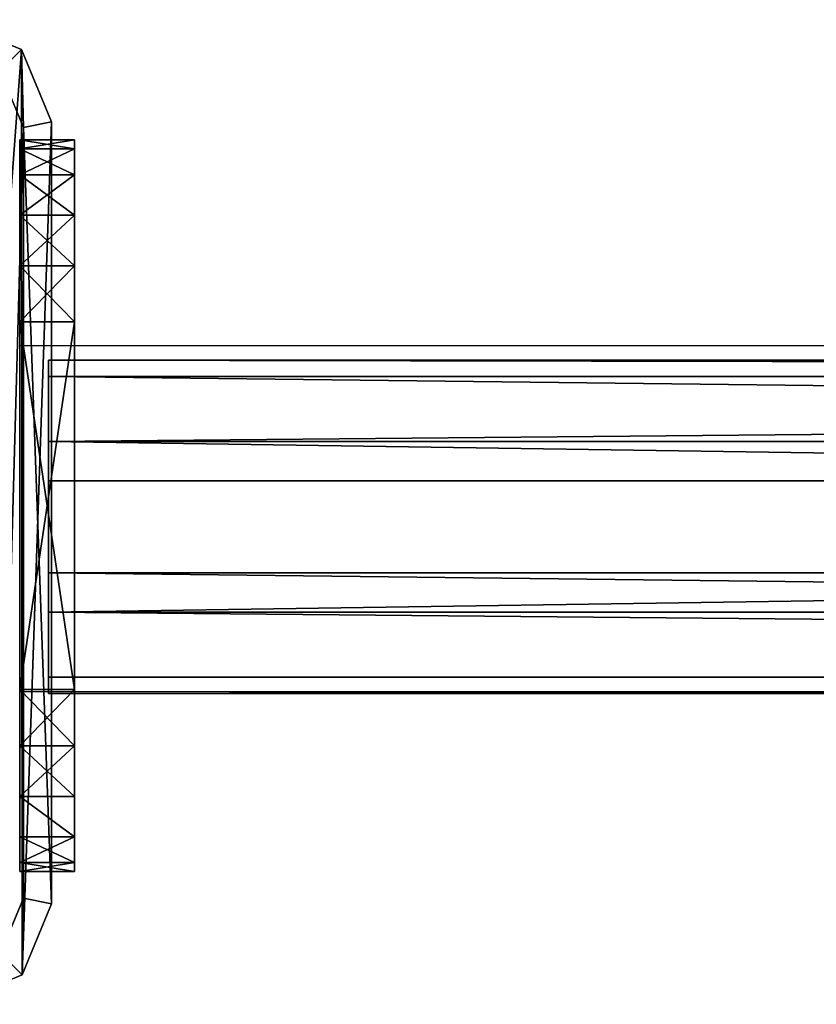
# Model space of a CAD drawing. Units: centimetres. Extents: x -211 to 212, y -156 to 156.
# Drawn here: x -48 to -40, y -5 to 5 of the extents above; entities that cross this region are included whole.
import ezdxf

# ---------------------------------------------------------------- set-up
doc = ezdxf.new("R2010")
doc.units = ezdxf.units.CM
doc.header["$LTSCALE"] = 2.54
doc.layers.get('0').update_dxf_attribs({"true_color": 0xff5454})
doc.layers.add('VP-EQ', color=7, linetype='Continuous', true_color=0x8a3492)

# ---------------------------------------------------------------- blocks, each defined once
blk = doc.blocks.new('Grupuj_24')
at = {"color": 0}
mesh = blk.add_polyface(dxfattribs=at)
corners = [(-0.387, 3.663, 2.337), (97.058, 3.484, 0.894), (-0.387, 3.484, 0.894), (97.058, 3.663, 2.337)]
mesh.append_faces([[corners[k] for k in face] for face in [(0, 1, 2), (1, 0, 3)]], dxfattribs={"vtx0": -1, "color": 0})
mesh = blk.add_polyface(dxfattribs=at)
corners = [(-0.387, 2.769, 3.484), (97.058, 3.663, 2.337), (-0.387, 3.663, 2.337), (97.058, 2.769, 3.484)]
mesh.append_faces([[corners[k] for k in face] for face in [(0, 1, 2), (1, 0, 3)]], dxfattribs={"vtx0": -1, "color": 0})
mesh = blk.add_polyface(dxfattribs=at)
corners = [(-0.387, 0.179, 2.769), (-0.387, 0.894, 0.179), (-0.387, 0, 1.326), (-0.387, 1.326, 3.663), (-0.387, 2.337), (-0.387, 2.769, 3.484), (-0.387, 3.484, 0.894), (-0.387, 3.663, 2.337)]
mesh.append_faces([[corners[k] for k in face] for face in [(0, 1, 2), (6, 5, 7)]], dxfattribs={"vtx0": -1, "color": 0})
mesh.append_faces([[corners[k] for k in face] for face in [(1, 3, 4), (4, 5, 6)]], dxfattribs={"vtx0": -1, "vtx1": -1, "color": 0})
mesh.append_faces([[corners[k] for k in face] for face in [(1, 0, 3), (4, 3, 5)]], dxfattribs={"vtx0": -1, "vtx2": -1, "color": 0})
mesh = blk.add_polyface(dxfattribs=at)
corners = [(-0.387, 3.484, 0.894), (97.058, 2.337), (-0.387, 2.337), (97.058, 3.484, 0.894)]
mesh.append_faces([[corners[k] for k in face] for face in [(0, 1, 2), (1, 0, 3)]], dxfattribs={"vtx0": -1, "color": 0})
mesh = blk.add_polyface(dxfattribs=at)
corners = [(97.058, 1.326, 3.663), (-0.387, 2.769, 3.484), (-0.387, 1.326, 3.663), (97.058, 2.769, 3.484)]
mesh.append_faces([[corners[k] for k in face] for face in [(0, 1, 2), (1, 0, 3)]], dxfattribs={"vtx0": -1, "color": 0})
mesh = blk.add_polyface(dxfattribs=at)
corners = [(97.058, 2.337), (-0.387, 0.894, 0.179), (-0.387, 2.337), (97.058, 0.894, 0.179)]
mesh.append_faces([[corners[k] for k in face] for face in [(0, 1, 2), (1, 0, 3)]], dxfattribs={"vtx0": -1, "color": 0})
mesh = blk.add_polyface(dxfattribs=at)
corners = [(97.058, 0.179, 2.769), (-0.387, 1.326, 3.663), (-0.387, 0.179, 2.769), (97.058, 1.326, 3.663)]
mesh.append_faces([[corners[k] for k in face] for face in [(0, 1, 2), (1, 0, 3)]], dxfattribs={"vtx0": -1, "color": 0})
mesh = blk.add_polyface(dxfattribs=at)
corners = [(97.058, 0, 1.326), (-0.387, 0.894, 0.179), (97.058, 0.894, 0.179), (-0.387, 0, 1.326)]
mesh.append_faces([[corners[k] for k in face] for face in [(0, 1, 2), (1, 0, 3)]], dxfattribs={"vtx0": -1, "color": 0})
mesh = blk.add_polyface(dxfattribs=at)
corners = [(97.058, 0.179, 2.769), (-0.387, 0, 1.326), (97.058, 0, 1.326), (-0.387, 0.179, 2.769)]
mesh.append_faces([[corners[k] for k in face] for face in [(0, 1, 2), (1, 0, 3)]], dxfattribs={"vtx0": -1, "color": 0})
blk = doc.blocks.new('Grupuj_25')
at = {"color": 0}
mesh = blk.add_polyface(dxfattribs=at)
corners = [(0, 0, 6.969), (0, 0.098, 1.382), (0, 0, 2), (0, 0.098, 7.587), (0, 0.382, 0.824), (0, 0.382, 8.145), (0, 0.824, 0.382), (0, 0.824, 8.587), (0, 1.382, 0.098), (0, 1.382, 8.871), (0, 2), (0, 2, 8.969), (0, 6.041), (0, 6.041, 8.969), (0, 6.659, 0.098), (0, 6.659, 8.871), (0, 7.216, 8.587), (0, 7.216, 0.382), (0, 7.659, 8.145), (0, 7.659, 0.824), (0, 7.943, 7.587), (0, 7.943, 1.382), (0, 8.041, 6.969), (0, 8.041, 2)]
mesh.append_faces([[corners[k] for k in face] for face in [(0, 1, 2), (21, 22, 23)]], dxfattribs={"vtx0": -1, "color": 0})
mesh.append_faces([[corners[k] for k in face] for face in [(1, 3, 4), (4, 5, 6), (6, 7, 8), (8, 9, 10), (10, 11, 12), (12, 13, 14), (14, 16, 17), (17, 18, 19), (19, 20, 21)]], dxfattribs={"vtx0": -1, "vtx1": -1, "color": 0})
mesh.append_faces([[corners[k] for k in face] for face in [(1, 0, 3), (4, 3, 5), (6, 5, 7), (8, 7, 9), (10, 9, 11), (12, 11, 13), (14, 13, 15), (14, 15, 16), (17, 16, 18), (19, 18, 20), (21, 20, 22)]], dxfattribs={"vtx0": -1, "vtx2": -1, "color": 0})
mesh = blk.add_polyface(dxfattribs=at)
corners = [(0, 8.041, 2), (0.6, 7.943, 1.382), (0, 7.943, 1.382), (0.6, 8.041, 2)]
mesh.append_faces([[corners[k] for k in face] for face in [(0, 1, 2), (1, 0, 3)]], dxfattribs={"vtx0": -1, "color": 0})
mesh = blk.add_polyface(dxfattribs=at)
corners = [(0, 8.041, 6.969), (0.6, 8.041, 2), (0, 8.041, 2), (0.6, 8.041, 6.969)]
mesh.append_faces([[corners[k] for k in face] for face in [(0, 1, 2), (1, 0, 3)]], dxfattribs={"vtx0": -1, "color": 0})
mesh = blk.add_polyface(dxfattribs=at)
corners = [(0, 7.943, 7.587), (0.6, 8.041, 6.969), (0, 8.041, 6.969), (0.6, 7.943, 7.587)]
mesh.append_faces([[corners[k] for k in face] for face in [(0, 1, 2), (1, 0, 3)]], dxfattribs={"vtx0": -1, "color": 0})
mesh = blk.add_polyface(dxfattribs=at)
corners = [(0.6, 0.098, 1.382), (0.6, 0, 6.969), (0.6, 0, 2), (0.6, 0.098, 7.587), (0.6, 0.382, 0.824), (0.6, 0.382, 8.145), (0.6, 0.824, 0.382), (0.6, 0.824, 8.587), (0.6, 1.382, 0.098), (0.6, 1.382, 8.871), (0.6, 2), (0.6, 2, 8.969), (0.6, 6.041), (0.6, 6.041, 8.969), (0.6, 6.659, 0.098), (0.6, 6.659, 8.871), (0.6, 7.216, 8.587), (0.6, 7.216, 0.382), (0.6, 7.659, 8.145), (0.6, 7.659, 0.824), (0.6, 7.943, 7.587), (0.6, 7.943, 1.382), (0.6, 8.041, 6.969), (0.6, 8.041, 2)]
mesh.append_faces([[corners[k] for k in face] for face in [(0, 1, 2), (22, 21, 23)]], dxfattribs={"vtx0": -1, "color": 0})
mesh.append_faces([[corners[k] for k in face] for face in [(1, 0, 3), (3, 4, 5), (5, 6, 7), (7, 8, 9), (9, 10, 11), (11, 12, 13), (13, 14, 15), (15, 14, 16), (16, 17, 18), (18, 19, 20), (20, 21, 22)]], dxfattribs={"vtx0": -1, "vtx1": -1, "color": 0})
mesh.append_faces([[corners[k] for k in face] for face in [(3, 0, 4), (5, 4, 6), (7, 6, 8), (9, 8, 10), (11, 10, 12), (13, 12, 14), (16, 14, 17), (18, 17, 19), (20, 19, 21)]], dxfattribs={"vtx0": -1, "vtx2": -1, "color": 0})
mesh = blk.add_polyface(dxfattribs=at)
corners = [(0, 7.943, 1.382), (0.6, 7.659, 0.824), (0, 7.659, 0.824), (0.6, 7.943, 1.382)]
mesh.append_faces([[corners[k] for k in face] for face in [(0, 1, 2), (1, 0, 3)]], dxfattribs={"vtx0": -1, "color": 0})
mesh = blk.add_polyface(dxfattribs=at)
corners = [(0, 7.659, 8.145), (0.6, 7.943, 7.587), (0, 7.943, 7.587), (0.6, 7.659, 8.145)]
mesh.append_faces([[corners[k] for k in face] for face in [(0, 1, 2), (1, 0, 3)]], dxfattribs={"vtx0": -1, "color": 0})
mesh = blk.add_polyface(dxfattribs=at)
corners = [(0, 7.659, 0.824), (0.6, 7.216, 0.382), (0, 7.216, 0.382), (0.6, 7.659, 0.824)]
mesh.append_faces([[corners[k] for k in face] for face in [(0, 1, 2), (1, 0, 3)]], dxfattribs={"vtx0": -1, "color": 0})
mesh = blk.add_polyface(dxfattribs=at)
corners = [(0, 7.216, 8.587), (0.6, 7.659, 8.145), (0, 7.659, 8.145), (0.6, 7.216, 8.587)]
mesh.append_faces([[corners[k] for k in face] for face in [(0, 1, 2), (1, 0, 3)]], dxfattribs={"vtx0": -1, "color": 0})
mesh = blk.add_polyface(dxfattribs=at)
corners = [(0.6, 6.659, 8.871), (0, 7.216, 8.587), (0, 6.659, 8.871), (0.6, 7.216, 8.587)]
mesh.append_faces([[corners[k] for k in face] for face in [(0, 1, 2), (1, 0, 3)]], dxfattribs={"vtx0": -1, "color": 0})
mesh = blk.add_polyface(dxfattribs=at)
corners = [(0.6, 7.216, 0.382), (0, 6.659, 0.098), (0, 7.216, 0.382), (0.6, 6.659, 0.098)]
mesh.append_faces([[corners[k] for k in face] for face in [(0, 1, 2), (1, 0, 3)]], dxfattribs={"vtx0": -1, "color": 0})
mesh = blk.add_polyface(dxfattribs=at)
corners = [(0.6, 6.659, 0.098), (0, 6.041), (0, 6.659, 0.098), (0.6, 6.041)]
mesh.append_faces([[corners[k] for k in face] for face in [(0, 1, 2), (1, 0, 3)]], dxfattribs={"vtx0": -1, "color": 0})
mesh = blk.add_polyface(dxfattribs=at)
corners = [(0.6, 6.041, 8.969), (0, 6.659, 8.871), (0, 6.041, 8.969), (0.6, 6.659, 8.871)]
mesh.append_faces([[corners[k] for k in face] for face in [(0, 1, 2), (1, 0, 3)]], dxfattribs={"vtx0": -1, "color": 0})
mesh = blk.add_polyface(dxfattribs=at)
corners = [(0.6, 6.041), (0, 2), (0, 6.041), (0.6, 2)]
mesh.append_faces([[corners[k] for k in face] for face in [(0, 1, 2), (1, 0, 3)]], dxfattribs={"vtx0": -1, "color": 0})
mesh = blk.add_polyface(dxfattribs=at)
corners = [(0.6, 2, 8.969), (0, 6.041, 8.969), (0, 2, 8.969), (0.6, 6.041, 8.969)]
mesh.append_faces([[corners[k] for k in face] for face in [(0, 1, 2), (1, 0, 3)]], dxfattribs={"vtx0": -1, "color": 0})
mesh = blk.add_polyface(dxfattribs=at)
corners = [(0.6, 1.382, 8.871), (0, 2, 8.969), (0, 1.382, 8.871), (0.6, 2, 8.969)]
mesh.append_faces([[corners[k] for k in face] for face in [(0, 1, 2), (1, 0, 3)]], dxfattribs={"vtx0": -1, "color": 0})
mesh = blk.add_polyface(dxfattribs=at)
corners = [(0.6, 2), (0, 1.382, 0.098), (0, 2), (0.6, 1.382, 0.098)]
mesh.append_faces([[corners[k] for k in face] for face in [(0, 1, 2), (1, 0, 3)]], dxfattribs={"vtx0": -1, "color": 0})
mesh = blk.add_polyface(dxfattribs=at)
corners = [(0.6, 0.824, 8.587), (0, 1.382, 8.871), (0, 0.824, 8.587), (0.6, 1.382, 8.871)]
mesh.append_faces([[corners[k] for k in face] for face in [(0, 1, 2), (1, 0, 3)]], dxfattribs={"vtx0": -1, "color": 0})
mesh = blk.add_polyface(dxfattribs=at)
corners = [(0.6, 1.382, 0.098), (0, 0.824, 0.382), (0, 1.382, 0.098), (0.6, 0.824, 0.382)]
mesh.append_faces([[corners[k] for k in face] for face in [(0, 1, 2), (1, 0, 3)]], dxfattribs={"vtx0": -1, "color": 0})
mesh = blk.add_polyface(dxfattribs=at)
corners = [(0.6, 0.382, 8.145), (0, 0.824, 8.587), (0, 0.382, 8.145), (0.6, 0.824, 8.587)]
mesh.append_faces([[corners[k] for k in face] for face in [(0, 1, 2), (1, 0, 3)]], dxfattribs={"vtx0": -1, "color": 0})
mesh = blk.add_polyface(dxfattribs=at)
corners = [(0.6, 0.382, 0.824), (0, 0.824, 0.382), (0.6, 0.824, 0.382), (0, 0.382, 0.824)]
mesh.append_faces([[corners[k] for k in face] for face in [(0, 1, 2), (1, 0, 3)]], dxfattribs={"vtx0": -1, "color": 0})
mesh = blk.add_polyface(dxfattribs=at)
corners = [(0.6, 0.382, 8.145), (0, 0.098, 7.587), (0.6, 0.098, 7.587), (0, 0.382, 8.145)]
mesh.append_faces([[corners[k] for k in face] for face in [(0, 1, 2), (1, 0, 3)]], dxfattribs={"vtx0": -1, "color": 0})
mesh = blk.add_polyface(dxfattribs=at)
corners = [(0.6, 0.098, 1.382), (0, 0.382, 0.824), (0.6, 0.382, 0.824), (0, 0.098, 1.382)]
mesh.append_faces([[corners[k] for k in face] for face in [(0, 1, 2), (1, 0, 3)]], dxfattribs={"vtx0": -1, "color": 0})
mesh = blk.add_polyface(dxfattribs=at)
corners = [(0.6, 0.098, 7.587), (0, 0, 6.969), (0.6, 0, 6.969), (0, 0.098, 7.587)]
mesh.append_faces([[corners[k] for k in face] for face in [(0, 1, 2), (1, 0, 3)]], dxfattribs={"vtx0": -1, "color": 0})
mesh = blk.add_polyface(dxfattribs=at)
corners = [(0.6, 0, 2), (0, 0.098, 1.382), (0.6, 0.098, 1.382), (0, 0, 2)]
mesh.append_faces([[corners[k] for k in face] for face in [(0, 1, 2), (1, 0, 3)]], dxfattribs={"vtx0": -1, "color": 0})
mesh = blk.add_polyface(dxfattribs=at)
corners = [(0.6, 0, 6.969), (0, 0, 2), (0.6, 0, 2), (0, 0, 6.969)]
mesh.append_faces([[corners[k] for k in face] for face in [(0, 1, 2), (1, 0, 3)]], dxfattribs={"vtx0": -1, "color": 0})
blk = doc.blocks.new('Komponent_12')
at = {"color": 253, "true_color": 0xa8a8a8}
for name, p in [('Grupuj_25', (0, 0.09)), ('Grupuj_24', (0.703, 2.046, 2.773))]:
    blk.add_blockref(name, p, dxfattribs=at)
blk = doc.blocks.new('Grupuj_28')
at = {"color": 0}
mesh = blk.add_polyface(dxfattribs=at)
corners = [(0.332, 10.492), (0, 1.108), (0, 9.691), (0.325, 0.325), (1.108, 0), (1.134, 10.824), (9.72, 0), (9.7, 10.824), (10.495, 10.495), (10.501, 0.323), (10.824, 9.7), (10.824, 1.104)]
mesh.append_faces([[corners[k] for k in face] for face in [(0, 1, 2), (9, 10, 11)]], dxfattribs={"vtx0": -1, "color": 0})
mesh.append_faces([[corners[k] for k in face] for face in [(1, 0, 3), (3, 0, 4), (4, 5, 6), (6, 8, 9)]], dxfattribs={"vtx0": -1, "vtx1": -1, "color": 0})
mesh.append_faces([[corners[k] for k in face] for face in [(4, 0, 5), (6, 5, 7), (6, 7, 8), (9, 8, 10)]], dxfattribs={"vtx0": -1, "vtx2": -1, "color": 0})
mesh = blk.add_polyface(dxfattribs=at)
corners = [(0.569, 10.255, 1.8), (1.134, 10.824, 1.5), (0.332, 10.492, 1.5), (1.195, 10.515, 1.8)]
mesh.append_faces([[corners[k] for k in face] for face in [(0, 1, 2), (1, 0, 3)]], dxfattribs={"vtx0": -1, "color": 0})
mesh = blk.add_polyface(dxfattribs=at)
corners = [(0.332, 10.492, 1.5), (1.134, 10.824), (0.332, 10.492), (1.134, 10.824, 1.5)]
mesh.append_faces([[corners[k] for k in face] for face in [(0, 1, 2), (1, 0, 3)]], dxfattribs={"vtx0": -1, "color": 0})
mesh = blk.add_polyface(dxfattribs=at)
corners = [(1.195, 10.515, 1.8), (9.7, 10.824, 1.5), (1.134, 10.824, 1.5), (9.639, 10.515, 1.8)]
mesh.append_faces([[corners[k] for k in face] for face in [(0, 1, 2), (1, 0, 3)]], dxfattribs={"vtx0": -1, "color": 0})
mesh = blk.add_polyface(dxfattribs=at)
corners = [(1.134, 10.824), (9.7, 10.824, 1.5), (9.7, 10.824), (1.134, 10.824, 1.5)]
mesh.append_faces([[corners[k] for k in face] for face in [(0, 1, 2), (1, 0, 3)]], dxfattribs={"vtx0": -1, "color": 0})
mesh = blk.add_polyface(dxfattribs=at)
corners = [(10.258, 10.258, 1.8), (9.7, 10.824, 1.5), (9.639, 10.515, 1.8), (10.495, 10.495, 1.5)]
mesh.append_faces([[corners[k] for k in face] for face in [(0, 1, 2), (1, 0, 3)]], dxfattribs={"vtx0": -1, "color": 0})
mesh = blk.add_polyface(dxfattribs=at)
corners = [(9.7, 10.824, 1.5), (10.495, 10.495), (9.7, 10.824), (10.495, 10.495, 1.5)]
mesh.append_faces([[corners[k] for k in face] for face in [(0, 1, 2), (1, 0, 3)]], dxfattribs={"vtx0": -1, "color": 0})
mesh = blk.add_polyface(dxfattribs=at)
corners = [(0.561, 0.561, 1.8), (0.309, 9.629, 1.8), (0.309, 1.169, 1.8), (0.569, 10.255, 1.8), (1.169, 0.309, 1.8), (1.195, 10.515, 1.8), (9.658, 0.309, 1.8), (9.639, 10.515, 1.8), (10.258, 10.258, 1.8), (10.264, 0.56, 1.8), (10.515, 9.639, 1.8), (10.515, 1.166, 1.8)]
mesh.append_faces([[corners[k] for k in face] for face in [(0, 1, 2), (10, 9, 11)]], dxfattribs={"vtx0": -1, "color": 0})
mesh.append_faces([[corners[k] for k in face] for face in [(1, 0, 3), (3, 4, 5), (5, 6, 7), (7, 6, 8), (8, 9, 10)]], dxfattribs={"vtx0": -1, "vtx1": -1, "color": 0})
mesh.append_faces([[corners[k] for k in face] for face in [(3, 0, 4), (5, 4, 6), (8, 6, 9)]], dxfattribs={"vtx0": -1, "vtx2": -1, "color": 0})
mesh = blk.add_polyface(dxfattribs=at)
corners = [(0.309, 9.629, 1.8), (0.332, 10.492, 1.5), (0, 9.691, 1.5), (0.569, 10.255, 1.8)]
mesh.append_faces([[corners[k] for k in face] for face in [(0, 1, 2), (1, 0, 3)]], dxfattribs={"vtx0": -1, "color": 0})
mesh = blk.add_polyface(dxfattribs=at)
corners = [(0.332, 10.492, 1.5), (0, 9.691), (0, 9.691, 1.5), (0.332, 10.492)]
mesh.append_faces([[corners[k] for k in face] for face in [(0, 1, 2), (1, 0, 3)]], dxfattribs={"vtx0": -1, "color": 0})
mesh = blk.add_polyface(dxfattribs=at)
corners = [(10.515, 9.639, 1.8), (10.495, 10.495, 1.5), (10.258, 10.258, 1.8), (10.824, 9.7, 1.5)]
mesh.append_faces([[corners[k] for k in face] for face in [(0, 1, 2), (1, 0, 3)]], dxfattribs={"vtx0": -1, "color": 0})
mesh = blk.add_polyface(dxfattribs=at)
corners = [(10.495, 10.495), (10.824, 9.7, 1.5), (10.824, 9.7), (10.495, 10.495, 1.5)]
mesh.append_faces([[corners[k] for k in face] for face in [(0, 1, 2), (1, 0, 3)]], dxfattribs={"vtx0": -1, "color": 0})
mesh = blk.add_polyface(dxfattribs=at)
corners = [(0.309, 1.169, 1.8), (0, 9.691, 1.5), (0, 1.108, 1.5), (0.309, 9.629, 1.8)]
mesh.append_faces([[corners[k] for k in face] for face in [(0, 1, 2), (1, 0, 3)]], dxfattribs={"vtx0": -1, "color": 0})
mesh = blk.add_polyface(dxfattribs=at)
corners = [(0, 9.691, 1.5), (0, 1.108), (0, 1.108, 1.5), (0, 9.691)]
mesh.append_faces([[corners[k] for k in face] for face in [(0, 1, 2), (1, 0, 3)]], dxfattribs={"vtx0": -1, "color": 0})
mesh = blk.add_polyface(dxfattribs=at)
corners = [(10.824, 1.104, 1.5), (10.515, 9.639, 1.8), (10.515, 1.166, 1.8), (10.824, 9.7, 1.5)]
mesh.append_faces([[corners[k] for k in face] for face in [(0, 1, 2), (1, 0, 3)]], dxfattribs={"vtx0": -1, "color": 0})
mesh = blk.add_polyface(dxfattribs=at)
corners = [(10.824, 9.7), (10.824, 1.104, 1.5), (10.824, 1.104), (10.824, 9.7, 1.5)]
mesh.append_faces([[corners[k] for k in face] for face in [(0, 1, 2), (1, 0, 3)]], dxfattribs={"vtx0": -1, "color": 0})
mesh = blk.add_polyface(dxfattribs=at)
corners = [(0.325, 0.325, 1.5), (0.309, 1.169, 1.8), (0, 1.108, 1.5), (0.561, 0.561, 1.8)]
mesh.append_faces([[corners[k] for k in face] for face in [(0, 1, 2), (1, 0, 3)]], dxfattribs={"vtx0": -1, "color": 0})
mesh = blk.add_polyface(dxfattribs=at)
corners = [(0, 1.108, 1.5), (0.325, 0.325), (0.325, 0.325, 1.5), (0, 1.108)]
mesh.append_faces([[corners[k] for k in face] for face in [(0, 1, 2), (1, 0, 3)]], dxfattribs={"vtx0": -1, "color": 0})
mesh = blk.add_polyface(dxfattribs=at)
corners = [(10.501, 0.323, 1.5), (10.515, 1.166, 1.8), (10.264, 0.56, 1.8), (10.824, 1.104, 1.5)]
mesh.append_faces([[corners[k] for k in face] for face in [(0, 1, 2), (1, 0, 3)]], dxfattribs={"vtx0": -1, "color": 0})
mesh = blk.add_polyface(dxfattribs=at)
corners = [(10.501, 0.323), (10.824, 1.104, 1.5), (10.501, 0.323, 1.5), (10.824, 1.104)]
mesh.append_faces([[corners[k] for k in face] for face in [(0, 1, 2), (1, 0, 3)]], dxfattribs={"vtx0": -1, "color": 0})
mesh = blk.add_polyface(dxfattribs=at)
corners = [(1.108, 0, 1.5), (0.561, 0.561, 1.8), (0.325, 0.325, 1.5), (1.169, 0.309, 1.8)]
mesh.append_faces([[corners[k] for k in face] for face in [(0, 1, 2), (1, 0, 3)]], dxfattribs={"vtx0": -1, "color": 0})
mesh = blk.add_polyface(dxfattribs=at)
corners = [(9.72, 0, 1.5), (10.264, 0.56, 1.8), (9.658, 0.309, 1.8), (10.501, 0.323, 1.5)]
mesh.append_faces([[corners[k] for k in face] for face in [(0, 1, 2), (1, 0, 3)]], dxfattribs={"vtx0": -1, "color": 0})
mesh = blk.add_polyface(dxfattribs=at)
corners = [(1.108, 0, 1.5), (0.325, 0.325), (1.108, 0), (0.325, 0.325, 1.5)]
mesh.append_faces([[corners[k] for k in face] for face in [(0, 1, 2), (1, 0, 3)]], dxfattribs={"vtx0": -1, "color": 0})
mesh = blk.add_polyface(dxfattribs=at)
corners = [(9.72, 0, 1.5), (1.169, 0.309, 1.8), (1.108, 0, 1.5), (9.658, 0.309, 1.8)]
mesh.append_faces([[corners[k] for k in face] for face in [(0, 1, 2), (1, 0, 3)]], dxfattribs={"vtx0": -1, "color": 0})
mesh = blk.add_polyface(dxfattribs=at)
corners = [(10.501, 0.323, 1.5), (9.72, 0), (10.501, 0.323), (9.72, 0, 1.5)]
mesh.append_faces([[corners[k] for k in face] for face in [(0, 1, 2), (1, 0, 3)]], dxfattribs={"vtx0": -1, "color": 0})
mesh = blk.add_polyface(dxfattribs=at)
corners = [(9.72, 0, 1.5), (1.108, 0), (9.72, 0), (1.108, 0, 1.5)]
mesh.append_faces([[corners[k] for k in face] for face in [(0, 1, 2), (1, 0, 3)]], dxfattribs={"vtx0": -1, "color": 0})
blk = doc.blocks.new('Komponent_6')
at = {"color": 18, "true_color": 0x030303, "xscale": 0.9611687812379854, "yscale": 0.9611687812379854}
blk.add_blockref('Grupuj_28', (0, 0), dxfattribs=at)
blk = doc.blocks.new('Komponent_10')
at = {"color": 0, "xscale": 1.0404, "yscale": 1.0404}
blk.add_blockref('Komponent_6', (0, 0, 230.501), dxfattribs=at)
blk = doc.blocks.new('Grupuj_1')
at = {"color": 0}
for name, p in [('Komponent_10', (1.388, 0)), ('Komponent_12', (11.864, 1.371, 214.385))]:
    blk.add_blockref(name, p, dxfattribs=at)
blk = doc.blocks.new('2313_')
at = {"color": 7, "linetype": 'Continuous', "lineweight": 25}
for p, q in [((-328.981, 662.443), (-426.981, 662.443)), ((-426.981, 658.643), (-328.981, 658.643))]:
    blk.add_line(p, q, dxfattribs=at)
blk = doc.blocks.new('2313_ 2D')
blk.add_blockref('2313_', (435.208, -1043.753))

msp = doc.modelspace()

# ---------------------------------------------------------------- block references
at = {"layer": 'VP-EQ', "color": 0}
for name, p in [('2313_ 2D', (-56.653, 383.168)), ('Grupuj_1', (-60.287, -5.382))]:
    msp.add_blockref(name, p, dxfattribs=at)

doc.saveas('drawing.dxf')
